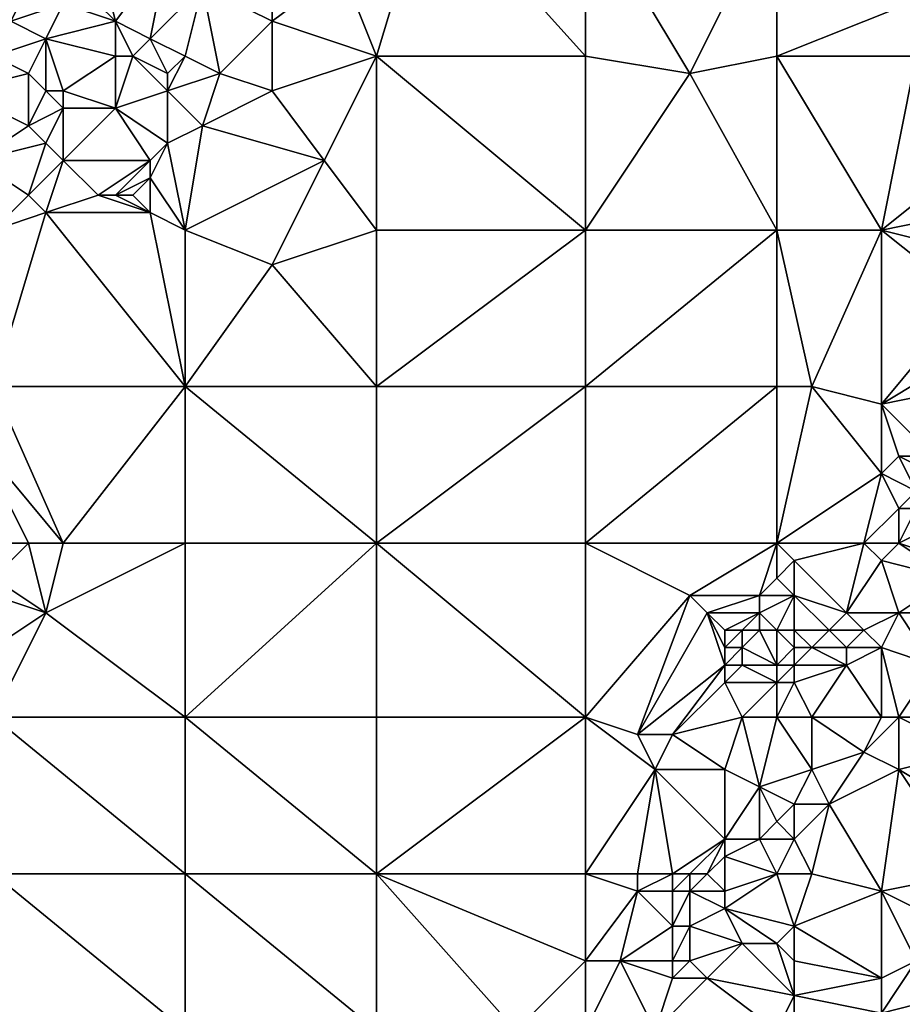
# Model space of a CAD drawing. Units: metres. Extents: x 77500 to 78125, y 348000 to 348500.
# Drawn here: x 77600 to 77650, y 348054 to 348111 of the extents above; entities that cross this region are included whole.
import ezdxf

# ---------------------------------------------------------------- set-up
doc = ezdxf.new("R2010")
doc.units = ezdxf.units.M
doc.layers.add('Terrain', color=15, linetype='Continuous')

msp = doc.modelspace()

# ---------------------------------------------------------------- linework, layer by layer
at = {"layer": 'Terrain'}
for points in [[(77623, 348119, 248.04), (77618, 348114, 248.15), (77620, 348109, 247.98), (77623, 348119, 248.04)], [(77632, 348109, 248.03), (77623, 348119, 248.04), (77620, 348109, 247.98), (77632, 348109, 248.03)], [(77632, 348118, 248.02), (77623, 348119, 248.04), (77632, 348109, 248.03), (77632, 348118, 248.02)], [(77632, 348118, 248.02), (77632, 348109, 248.03), (77638, 348108, 248.18), (77632, 348118, 248.02)], [(77643, 348118, 248.21), (77632, 348118, 248.02), (77638, 348108, 248.18), (77643, 348118, 248.21)], [(77643, 348118, 248.21), (77638, 348108, 248.18), (77643, 348109, 248.12), (77643, 348118, 248.21)], [(77643, 348118, 248.21), (77643, 348109, 248.12), (77653, 348113, 248.22), (77643, 348118, 248.21)], [(77598, 348115, 248.49), (77599, 348111, 248.7), (77600, 348113, 248.41), (77598, 348115, 248.49)], [(77604, 348115, 248.49), (77603, 348113, 248.53), (77605, 348111, 248.49), (77604, 348115, 248.49)], [(77604, 348115, 248.49), (77605, 348111, 248.49), (77608, 348115, 248.7), (77604, 348115, 248.49)], [(77608, 348115, 248.7), (77605, 348111, 248.49), (77607, 348110, 248.48), (77608, 348115, 248.7)], [(77608, 348115, 248.7), (77607, 348110, 248.48), (77610, 348113, 248.48), (77608, 348115, 248.7)], [(77618, 348114, 248.15), (77614, 348113, 248.43), (77614, 348111, 248.4), (77618, 348114, 248.15)], [(77618, 348114, 248.15), (77614, 348111, 248.4), (77620, 348109, 247.98), (77618, 348114, 248.15)], [(77600, 348113, 248.41), (77599, 348111, 248.7), (77602, 348112, 248.43), (77600, 348113, 248.41)], [(77603, 348113, 248.53), (77602, 348112, 248.43), (77605, 348111, 248.49), (77603, 348113, 248.53)], [(77607, 348110, 248.48), (77609, 348109, 248.26), (77610, 348113, 248.48), (77607, 348110, 248.48)], [(77610, 348113, 248.48), (77609, 348109, 248.26), (77611, 348108, 248.31), (77610, 348113, 248.48)], [(77610, 348113, 248.48), (77611, 348108, 248.31), (77614, 348111, 248.4), (77610, 348113, 248.48)], [(77610, 348113, 248.48), (77614, 348111, 248.4), (77614, 348113, 248.43), (77610, 348113, 248.48)], [(77653, 348113, 248.22), (77643, 348109, 248.12), (77651, 348109, 248.18), (77653, 348113, 248.22)], [(77602, 348112, 248.43), (77599, 348111, 248.7), (77601, 348110, 248.48), (77602, 348112, 248.43)], [(77602, 348112, 248.43), (77601, 348110, 248.48), (77605, 348111, 248.49), (77602, 348112, 248.43)], [(77599, 348111, 248.7), (77598, 348109, 248.68), (77601, 348110, 248.48), (77599, 348111, 248.7)], [(77605, 348111, 248.49), (77601, 348110, 248.48), (77605, 348109, 248.55), (77605, 348111, 248.49)], [(77605, 348111, 248.49), (77605, 348109, 248.55), (77606, 348109, 248.67), (77605, 348111, 248.49)], [(77605, 348111, 248.49), (77606, 348109, 248.67), (77607, 348110, 248.48), (77605, 348111, 248.49)], [(77614, 348111, 248.4), (77611, 348108, 248.31), (77614, 348107, 248.1), (77614, 348111, 248.4)], [(77614, 348111, 248.4), (77614, 348107, 248.1), (77620, 348109, 247.98), (77614, 348111, 248.4)], [(77601, 348110, 248.48), (77598, 348109, 248.68), (77600, 348108, 248.56), (77601, 348110, 248.48)], [(77601, 348110, 248.48), (77600, 348108, 248.56), (77601, 348107, 248.36), (77601, 348110, 248.48)], [(77601, 348110, 248.48), (77601, 348107, 248.36), (77602, 348107, 248.5), (77601, 348110, 248.48)], [(77601, 348110, 248.48), (77602, 348107, 248.5), (77605, 348109, 248.55), (77601, 348110, 248.48)], [(77607, 348110, 248.48), (77606, 348109, 248.67), (77608, 348108, 248.54), (77607, 348110, 248.48)], [(77607, 348110, 248.48), (77608, 348108, 248.54), (77609, 348109, 248.26), (77607, 348110, 248.48)], [(77598, 348109, 248.68), (77596, 348107, 248.44), (77600, 348108, 248.56), (77598, 348109, 248.68)], [(77605, 348109, 248.55), (77602, 348107, 248.5), (77605, 348106, 248.53), (77605, 348109, 248.55)], [(77605, 348109, 248.55), (77605, 348106, 248.53), (77606, 348109, 248.67), (77605, 348109, 248.55)], [(77606, 348109, 248.67), (77605, 348106, 248.53), (77608, 348107, 248.34), (77606, 348109, 248.67)], [(77606, 348109, 248.67), (77608, 348107, 248.34), (77608, 348108, 248.54), (77606, 348109, 248.67)], [(77608, 348108, 248.54), (77608, 348107, 248.34), (77609, 348109, 248.26), (77608, 348108, 248.54)], [(77608, 348107, 248.34), (77611, 348108, 248.31), (77609, 348109, 248.26), (77608, 348107, 248.34)], [(77614, 348107, 248.1), (77617, 348103, 247.96), (77620, 348109, 247.98), (77614, 348107, 248.1)], [(77617, 348103, 247.96), (77620, 348099, 248.03), (77620, 348109, 247.98), (77617, 348103, 247.96)], [(77620, 348109, 247.98), (77620, 348099, 248.03), (77632, 348099, 248.08), (77620, 348109, 247.98)], [(77632, 348109, 248.03), (77620, 348109, 247.98), (77632, 348099, 248.08), (77632, 348109, 248.03)], [(77632, 348109, 248.03), (77632, 348099, 248.08), (77638, 348108, 248.18), (77632, 348109, 248.03)], [(77643, 348109, 248.12), (77638, 348108, 248.18), (77643, 348099, 248.09), (77643, 348109, 248.12)], [(77643, 348109, 248.12), (77643, 348099, 248.09), (77649, 348099, 248.01), (77643, 348109, 248.12)], [(77643, 348109, 248.12), (77649, 348099, 248.01), (77651, 348109, 248.18), (77643, 348109, 248.12)], [(77654, 348103, 248.03), (77651, 348109, 248.18), (77649, 348099, 248.01), (77654, 348103, 248.03)], [(77600, 348108, 248.56), (77596, 348107, 248.44), (77600, 348105, 248.4), (77600, 348108, 248.56)], [(77600, 348108, 248.56), (77600, 348105, 248.4), (77601, 348107, 248.36), (77600, 348108, 248.56)], [(77608, 348107, 248.34), (77610, 348105, 248.27), (77611, 348108, 248.31), (77608, 348107, 248.34)], [(77611, 348108, 248.31), (77610, 348105, 248.27), (77614, 348107, 248.1), (77611, 348108, 248.31)], [(77638, 348108, 248.18), (77632, 348099, 248.08), (77643, 348099, 248.09), (77638, 348108, 248.18)], [(77600, 348105, 248.4), (77596, 348107, 248.44), (77597, 348103, 248.23), (77600, 348105, 248.4)], [(77601, 348107, 248.36), (77600, 348105, 248.4), (77602, 348106, 248.54), (77601, 348107, 248.36)], [(77601, 348107, 248.36), (77602, 348106, 248.54), (77602, 348107, 248.5), (77601, 348107, 248.36)], [(77602, 348107, 248.5), (77602, 348106, 248.54), (77605, 348106, 248.53), (77602, 348107, 248.5)], [(77608, 348107, 248.34), (77605, 348106, 248.53), (77608, 348104, 248.51), (77608, 348107, 248.34)], [(77608, 348107, 248.34), (77608, 348104, 248.51), (77610, 348105, 248.27), (77608, 348107, 248.34)], [(77614, 348107, 248.1), (77610, 348105, 248.27), (77617, 348103, 247.96), (77614, 348107, 248.1)], [(77602, 348106, 248.54), (77600, 348105, 248.4), (77601, 348104, 248.25), (77602, 348106, 248.54)], [(77602, 348106, 248.54), (77601, 348104, 248.25), (77602, 348103, 248.43), (77602, 348106, 248.54)], [(77602, 348106, 248.54), (77602, 348103, 248.43), (77605, 348106, 248.53), (77602, 348106, 248.54)], [(77605, 348106, 248.53), (77602, 348103, 248.43), (77607, 348103, 248.29), (77605, 348106, 248.53)], [(77605, 348106, 248.53), (77607, 348103, 248.29), (77608, 348104, 248.51), (77605, 348106, 248.53)], [(77600, 348105, 248.4), (77597, 348103, 248.23), (77601, 348104, 248.25), (77600, 348105, 248.4)], [(77608, 348104, 248.51), (77609, 348099, 248.03), (77610, 348105, 248.27), (77608, 348104, 248.51)], [(77610, 348105, 248.27), (77609, 348099, 248.03), (77617, 348103, 247.96), (77610, 348105, 248.27)], [(77601, 348104, 248.25), (77597, 348103, 248.23), (77600, 348101, 248.11), (77601, 348104, 248.25)], [(77601, 348104, 248.25), (77600, 348101, 248.11), (77602, 348103, 248.43), (77601, 348104, 248.25)], [(77608, 348104, 248.51), (77607, 348103, 248.29), (77607, 348102, 248.43), (77608, 348104, 248.51)], [(77608, 348104, 248.51), (77607, 348102, 248.43), (77609, 348099, 248.03), (77608, 348104, 248.51)], [(77600, 348101, 248.11), (77597, 348103, 248.23), (77598, 348099, 248), (77600, 348101, 248.11)], [(77602, 348103, 248.43), (77600, 348101, 248.11), (77601, 348100, 248.06), (77602, 348103, 248.43)], [(77602, 348103, 248.43), (77601, 348100, 248.06), (77604, 348101, 248.34), (77602, 348103, 248.43)], [(77602, 348103, 248.43), (77604, 348101, 248.34), (77607, 348103, 248.29), (77602, 348103, 248.43)], [(77607, 348103, 248.29), (77604, 348101, 248.34), (77605, 348101, 248.53), (77607, 348103, 248.29)], [(77607, 348103, 248.29), (77605, 348101, 248.53), (77607, 348102, 248.43), (77607, 348103, 248.29)], [(77617, 348103, 247.96), (77609, 348099, 248.03), (77614, 348097, 247.93), (77617, 348103, 247.96)], [(77617, 348103, 247.96), (77614, 348097, 247.93), (77620, 348099, 248.03), (77617, 348103, 247.96)], [(77654, 348103, 248.03), (77649, 348099, 248.01), (77654, 348100, 248.04), (77654, 348103, 248.03)], [(77607, 348102, 248.43), (77605, 348101, 248.53), (77606, 348101, 248.34), (77607, 348102, 248.43)], [(77607, 348102, 248.43), (77606, 348101, 248.34), (77607, 348100, 248.08), (77607, 348102, 248.43)], [(77607, 348102, 248.43), (77607, 348100, 248.08), (77609, 348099, 248.03), (77607, 348102, 248.43)], [(77600, 348101, 248.11), (77598, 348099, 248), (77601, 348100, 248.06), (77600, 348101, 248.11)], [(77604, 348101, 248.34), (77601, 348100, 248.06), (77607, 348100, 248.08), (77604, 348101, 248.34)], [(77604, 348101, 248.34), (77607, 348100, 248.08), (77605, 348101, 248.53), (77604, 348101, 248.34)], [(77605, 348101, 248.53), (77607, 348100, 248.08), (77606, 348101, 248.34), (77605, 348101, 248.53)], [(77601, 348100, 248.06), (77598, 348090, 247.96), (77609, 348090, 247.94), (77601, 348100, 248.06)], [(77601, 348100, 248.06), (77598, 348099, 248), (77598, 348090, 247.96), (77601, 348100, 248.06)], [(77601, 348100, 248.06), (77609, 348090, 247.94), (77607, 348100, 248.08), (77601, 348100, 248.06)], [(77607, 348100, 248.08), (77609, 348090, 247.94), (77609, 348099, 248.03), (77607, 348100, 248.08)], [(77654, 348100, 248.04), (77649, 348099, 248.01), (77653, 348098, 248.05), (77654, 348100, 248.04)], [(77609, 348090, 247.94), (77614, 348097, 247.93), (77609, 348099, 248.03), (77609, 348090, 247.94)], [(77620, 348090, 248.04), (77620, 348099, 248.03), (77614, 348097, 247.93), (77620, 348090, 248.04)], [(77632, 348090, 248.14), (77632, 348099, 248.08), (77620, 348090, 248.04), (77632, 348090, 248.14)], [(77632, 348099, 248.08), (77620, 348099, 248.03), (77620, 348090, 248.04), (77632, 348099, 248.08)], [(77632, 348090, 248.14), (77643, 348099, 248.09), (77632, 348099, 248.08), (77632, 348090, 248.14)], [(77643, 348090, 248.14), (77643, 348099, 248.09), (77632, 348090, 248.14), (77643, 348090, 248.14)], [(77643, 348090, 248.14), (77645, 348090, 248.04), (77643, 348099, 248.09), (77643, 348090, 248.14)], [(77645, 348090, 248.04), (77649, 348099, 248.01), (77643, 348099, 248.09), (77645, 348090, 248.04)], [(77645, 348090, 248.04), (77649, 348089, 248.04), (77649, 348099, 248.01), (77645, 348090, 248.04)], [(77654, 348095, 248.03), (77653, 348098, 248.05), (77649, 348099, 248.01), (77654, 348095, 248.03)], [(77654, 348095, 248.03), (77649, 348099, 248.01), (77649, 348089, 248.04), (77654, 348095, 248.03)], [(77609, 348090, 247.94), (77620, 348090, 248.04), (77614, 348097, 247.93), (77609, 348090, 247.94)], [(77654, 348095, 248.03), (77649, 348089, 248.04), (77654, 348092, 248.23), (77654, 348095, 248.03)], [(77654, 348090, 248.15), (77654, 348092, 248.23), (77649, 348089, 248.04), (77654, 348090, 248.15)], [(77602, 348081, 247.89), (77598, 348090, 247.96), (77597, 348087, 248.02), (77602, 348081, 247.89)], [(77602, 348081, 247.89), (77609, 348090, 247.94), (77598, 348090, 247.96), (77602, 348081, 247.89)], [(77602, 348081, 247.89), (77609, 348081, 247.97), (77609, 348090, 247.94), (77602, 348081, 247.89)], [(77609, 348081, 247.97), (77620, 348081, 248.05), (77609, 348090, 247.94), (77609, 348081, 247.97)], [(77620, 348081, 248.05), (77620, 348090, 248.04), (77609, 348090, 247.94), (77620, 348081, 248.05)], [(77632, 348081, 248.01), (77632, 348090, 248.14), (77620, 348081, 248.05), (77632, 348081, 248.01)], [(77632, 348090, 248.14), (77620, 348090, 248.04), (77620, 348081, 248.05), (77632, 348090, 248.14)], [(77632, 348081, 248.01), (77643, 348090, 248.14), (77632, 348090, 248.14), (77632, 348081, 248.01)], [(77643, 348081, 248.03), (77643, 348090, 248.14), (77632, 348081, 248.01), (77643, 348081, 248.03)], [(77643, 348081, 248.03), (77649, 348085, 248), (77645, 348090, 248.04), (77643, 348081, 248.03)], [(77643, 348081, 248.03), (77645, 348090, 248.04), (77643, 348090, 248.14), (77643, 348081, 248.03)], [(77645, 348090, 248.04), (77649, 348085, 248), (77649, 348089, 248.04), (77645, 348090, 248.04)], [(77654, 348090, 248.15), (77649, 348089, 248.04), (77652, 348086, 248.44), (77654, 348090, 248.15)], [(77649, 348089, 248.04), (77649, 348085, 248), (77650, 348086, 248.1), (77649, 348089, 248.04)], [(77649, 348089, 248.04), (77650, 348086, 248.1), (77652, 348086, 248.44), (77649, 348089, 248.04)], [(77599, 348081, 248.13), (77600, 348081, 248), (77597, 348087, 248.02), (77599, 348081, 248.13)], [(77600, 348081, 248), (77602, 348081, 247.89), (77597, 348087, 248.02), (77600, 348081, 248)], [(77650, 348086, 248.1), (77649, 348085, 248), (77651, 348084, 248.54), (77650, 348086, 248.1)], [(77650, 348086, 248.1), (77651, 348084, 248.54), (77652, 348085, 248.54), (77650, 348086, 248.1)], [(77650, 348086, 248.1), (77652, 348085, 248.54), (77652, 348086, 248.44), (77650, 348086, 248.1)], [(77643, 348081, 248.03), (77648, 348081, 248.26), (77649, 348085, 248), (77643, 348081, 248.03)], [(77648, 348081, 248.26), (77650, 348083, 248.45), (77649, 348085, 248), (77648, 348081, 248.26)], [(77649, 348085, 248), (77650, 348083, 248.45), (77651, 348084, 248.54), (77649, 348085, 248)], [(77651, 348084, 248.54), (77650, 348083, 248.45), (77651, 348083, 248.59), (77651, 348084, 248.54)], [(77648, 348081, 248.26), (77650, 348081, 248.4), (77650, 348083, 248.45), (77648, 348081, 248.26)], [(77650, 348081, 248.4), (77652, 348082, 248.32), (77651, 348083, 248.59), (77650, 348081, 248.4)], [(77650, 348081, 248.4), (77651, 348083, 248.59), (77650, 348083, 248.45), (77650, 348081, 248.4)], [(77650, 348081, 248.4), (77653, 348080, 248.27), (77652, 348082, 248.32), (77650, 348081, 248.4)], [(77599, 348081, 248.13), (77598, 348079, 248.13), (77600, 348081, 248), (77599, 348081, 248.13)], [(77600, 348081, 248), (77598, 348079, 248.13), (77601, 348077, 247.88), (77600, 348081, 248)], [(77600, 348081, 248), (77601, 348077, 247.88), (77602, 348081, 247.89), (77600, 348081, 248)], [(77602, 348081, 247.89), (77601, 348077, 247.88), (77609, 348081, 247.97), (77602, 348081, 247.89)], [(77601, 348077, 247.88), (77609, 348071, 248.01), (77609, 348081, 247.97), (77601, 348077, 247.88)], [(77609, 348081, 247.97), (77609, 348071, 248.01), (77620, 348081, 248.05), (77609, 348081, 247.97)], [(77620, 348081, 248.05), (77609, 348071, 248.01), (77620, 348071, 248.09), (77620, 348081, 248.05)], [(77632, 348071, 248.06), (77620, 348081, 248.05), (77620, 348071, 248.09), (77632, 348071, 248.06)], [(77632, 348081, 248.01), (77620, 348081, 248.05), (77632, 348071, 248.06), (77632, 348081, 248.01)], [(77632, 348081, 248.01), (77632, 348071, 248.06), (77638, 348078, 248.06), (77632, 348081, 248.01)], [(77643, 348081, 248.03), (77632, 348081, 248.01), (77638, 348078, 248.06), (77643, 348081, 248.03)], [(77643, 348081, 248.03), (77638, 348078, 248.06), (77642, 348078, 247.99), (77643, 348081, 248.03)], [(77643, 348081, 248.03), (77642, 348078, 247.99), (77643, 348079, 248), (77643, 348081, 248.03)], [(77643, 348081, 248.03), (77643, 348079, 248), (77644, 348080, 248.02), (77643, 348081, 248.03)], [(77643, 348081, 248.03), (77644, 348080, 248.02), (77648, 348081, 248.26), (77643, 348081, 248.03)], [(77648, 348081, 248.26), (77644, 348080, 248.02), (77647, 348077, 248.68), (77648, 348081, 248.26)], [(77648, 348081, 248.26), (77647, 348077, 248.68), (77649, 348080, 248.45), (77648, 348081, 248.26)], [(77648, 348081, 248.26), (77649, 348080, 248.45), (77650, 348081, 248.4), (77648, 348081, 248.26)], [(77650, 348081, 248.4), (77649, 348080, 248.45), (77653, 348079, 248.27), (77650, 348081, 248.4)], [(77650, 348081, 248.4), (77653, 348079, 248.27), (77653, 348080, 248.27), (77650, 348081, 248.4)], [(77644, 348080, 248.02), (77643, 348079, 248), (77644, 348078, 248.42), (77644, 348080, 248.02)], [(77644, 348080, 248.02), (77644, 348078, 248.42), (77647, 348077, 248.68), (77644, 348080, 248.02)], [(77649, 348080, 248.45), (77647, 348077, 248.68), (77650, 348077, 248.38), (77649, 348080, 248.45)], [(77649, 348080, 248.45), (77650, 348077, 248.38), (77653, 348079, 248.27), (77649, 348080, 248.45)], [(77598, 348079, 248.13), (77598, 348078, 248.01), (77601, 348077, 247.88), (77598, 348079, 248.13)], [(77643, 348079, 248), (77642, 348078, 247.99), (77644, 348078, 248.42), (77643, 348079, 248)], [(77653, 348079, 248.27), (77650, 348077, 248.38), (77653, 348077, 248.29), (77653, 348079, 248.27)], [(77598, 348078, 248.01), (77598, 348075, 247.91), (77601, 348077, 247.88), (77598, 348078, 248.01)], [(77638, 348078, 248.06), (77632, 348071, 248.06), (77635, 348070, 248.06), (77638, 348078, 248.06)], [(77638, 348078, 248.06), (77635, 348070, 248.06), (77639, 348077, 248.06), (77638, 348078, 248.06)], [(77638, 348078, 248.06), (77639, 348077, 248.06), (77642, 348078, 247.99), (77638, 348078, 248.06)], [(77642, 348078, 247.99), (77639, 348077, 248.06), (77642, 348077, 247.99), (77642, 348078, 247.99)], [(77644, 348078, 248.42), (77642, 348078, 247.99), (77642, 348077, 247.99), (77644, 348078, 248.42)], [(77644, 348078, 248.42), (77642, 348077, 247.99), (77643, 348076, 248.34), (77644, 348078, 248.42)], [(77644, 348078, 248.42), (77643, 348076, 248.34), (77644, 348076, 248.57), (77644, 348078, 248.42)], [(77644, 348078, 248.42), (77644, 348076, 248.57), (77646, 348076, 248.53), (77644, 348078, 248.42)], [(77644, 348078, 248.42), (77646, 348076, 248.53), (77647, 348077, 248.68), (77644, 348078, 248.42)], [(77601, 348077, 247.88), (77598, 348075, 247.91), (77598, 348071, 248.02), (77601, 348077, 247.88)], [(77601, 348077, 247.88), (77598, 348071, 248.02), (77609, 348071, 248.01), (77601, 348077, 247.88)], [(77639, 348077, 248.06), (77635, 348070, 248.06), (77640, 348074, 248.02), (77639, 348077, 248.06)], [(77639, 348077, 248.06), (77640, 348074, 248.02), (77640, 348075, 248.05), (77639, 348077, 248.06)], [(77639, 348077, 248.06), (77640, 348075, 248.05), (77640, 348076, 248.09), (77639, 348077, 248.06)], [(77639, 348077, 248.06), (77640, 348076, 248.09), (77642, 348077, 247.99), (77639, 348077, 248.06)], [(77642, 348077, 247.99), (77640, 348076, 248.09), (77641, 348076, 248.05), (77642, 348077, 247.99)], [(77642, 348077, 247.99), (77641, 348076, 248.05), (77642, 348076, 248.05), (77642, 348077, 247.99)], [(77643, 348076, 248.34), (77642, 348077, 247.99), (77642, 348076, 248.05), (77643, 348076, 248.34)], [(77647, 348077, 248.68), (77646, 348076, 248.53), (77648, 348076, 248.58), (77647, 348077, 248.68)], [(77647, 348077, 248.68), (77648, 348076, 248.58), (77650, 348077, 248.38), (77647, 348077, 248.68)], [(77650, 348077, 248.38), (77648, 348076, 248.58), (77649, 348075, 248.7), (77650, 348077, 248.38)], [(77650, 348077, 248.38), (77649, 348075, 248.7), (77652, 348074, 248.45), (77650, 348077, 248.38)], [(77650, 348077, 248.38), (77652, 348074, 248.45), (77653, 348077, 248.29), (77650, 348077, 248.38)], [(77640, 348076, 248.09), (77640, 348075, 248.05), (77641, 348076, 248.05), (77640, 348076, 248.09)], [(77641, 348076, 248.05), (77640, 348075, 248.05), (77641, 348075, 248.05), (77641, 348076, 248.05)], [(77641, 348076, 248.05), (77641, 348075, 248.05), (77642, 348076, 248.05), (77641, 348076, 248.05)], [(77643, 348074, 248.59), (77642, 348076, 248.05), (77641, 348075, 248.05), (77643, 348074, 248.59)], [(77643, 348076, 248.34), (77642, 348076, 248.05), (77643, 348074, 248.59), (77643, 348076, 248.34)], [(77643, 348076, 248.34), (77643, 348074, 248.59), (77644, 348075, 248.78), (77643, 348076, 248.34)], [(77643, 348076, 248.34), (77644, 348075, 248.78), (77644, 348076, 248.57), (77643, 348076, 248.34)], [(77644, 348076, 248.57), (77644, 348075, 248.78), (77645, 348075, 248.71), (77644, 348076, 248.57)], [(77644, 348076, 248.57), (77645, 348075, 248.71), (77646, 348076, 248.53), (77644, 348076, 248.57)], [(77646, 348076, 248.53), (77645, 348075, 248.71), (77647, 348075, 248.68), (77646, 348076, 248.53)], [(77646, 348076, 248.53), (77647, 348075, 248.68), (77648, 348076, 248.58), (77646, 348076, 248.53)], [(77648, 348076, 248.58), (77647, 348075, 248.68), (77649, 348075, 248.7), (77648, 348076, 248.58)], [(77640, 348075, 248.05), (77640, 348074, 248.02), (77641, 348075, 248.05), (77640, 348075, 248.05)], [(77641, 348075, 248.05), (77640, 348074, 248.02), (77641, 348074, 248.1), (77641, 348075, 248.05)], [(77643, 348074, 248.59), (77641, 348075, 248.05), (77641, 348074, 248.1), (77643, 348074, 248.59)], [(77644, 348075, 248.78), (77643, 348074, 248.59), (77644, 348074, 248.77), (77644, 348075, 248.78)], [(77644, 348075, 248.78), (77644, 348074, 248.77), (77645, 348075, 248.71), (77644, 348075, 248.78)], [(77645, 348075, 248.71), (77644, 348074, 248.77), (77647, 348074, 248.54), (77645, 348075, 248.71)], [(77645, 348075, 248.71), (77647, 348074, 248.54), (77647, 348075, 248.68), (77645, 348075, 248.71)], [(77647, 348075, 248.68), (77647, 348074, 248.54), (77649, 348075, 248.7), (77647, 348075, 248.68)], [(77649, 348075, 248.7), (77647, 348074, 248.54), (77649, 348071, 248.42), (77649, 348075, 248.7)], [(77649, 348075, 248.7), (77649, 348071, 248.42), (77650, 348071, 248.54), (77649, 348075, 248.7)], [(77649, 348075, 248.7), (77650, 348071, 248.54), (77652, 348074, 248.45), (77649, 348075, 248.7)], [(77640, 348074, 248.02), (77635, 348070, 248.06), (77637, 348070, 248.03), (77640, 348074, 248.02)], [(77640, 348074, 248.02), (77637, 348070, 248.03), (77640, 348073, 248.02), (77640, 348074, 248.02)], [(77640, 348074, 248.02), (77640, 348073, 248.02), (77641, 348074, 248.1), (77640, 348074, 248.02)], [(77643, 348073, 248.76), (77641, 348074, 248.1), (77640, 348073, 248.02), (77643, 348073, 248.76)], [(77643, 348074, 248.59), (77641, 348074, 248.1), (77643, 348073, 248.76), (77643, 348074, 248.59)], [(77643, 348074, 248.59), (77643, 348073, 248.76), (77644, 348074, 248.77), (77643, 348074, 248.59)], [(77644, 348074, 248.77), (77643, 348073, 248.76), (77644, 348073, 248.79), (77644, 348074, 248.77)], [(77644, 348074, 248.77), (77644, 348073, 248.79), (77647, 348074, 248.54), (77644, 348074, 248.77)], [(77647, 348074, 248.54), (77644, 348073, 248.79), (77645, 348071, 248.65), (77647, 348074, 248.54)], [(77647, 348074, 248.54), (77645, 348071, 248.65), (77649, 348071, 248.42), (77647, 348074, 248.54)], [(77654, 348071, 248.4), (77652, 348074, 248.45), (77650, 348071, 248.54), (77654, 348071, 248.4)], [(77640, 348073, 248.02), (77637, 348070, 248.03), (77641, 348071, 248.37), (77640, 348073, 248.02)], [(77643, 348073, 248.76), (77640, 348073, 248.02), (77641, 348071, 248.37), (77643, 348073, 248.76)], [(77643, 348073, 248.76), (77641, 348071, 248.37), (77643, 348071, 248.52), (77643, 348073, 248.76)], [(77643, 348073, 248.76), (77643, 348071, 248.52), (77644, 348073, 248.79), (77643, 348073, 248.76)], [(77644, 348073, 248.79), (77643, 348071, 248.52), (77645, 348071, 248.65), (77644, 348073, 248.79)], [(77598, 348062, 247.93), (77609, 348062, 248), (77598, 348071, 248.02), (77598, 348062, 247.93)], [(77609, 348062, 248), (77609, 348071, 248.01), (77598, 348071, 248.02), (77609, 348062, 248)], [(77609, 348062, 248), (77620, 348062, 247.96), (77609, 348071, 248.01), (77609, 348062, 248)], [(77620, 348062, 247.96), (77620, 348071, 248.09), (77609, 348071, 248.01), (77620, 348062, 247.96)], [(77632, 348062, 248.03), (77632, 348071, 248.06), (77620, 348062, 247.96), (77632, 348062, 248.03)], [(77632, 348071, 248.06), (77620, 348071, 248.09), (77620, 348062, 247.96), (77632, 348071, 248.06)], [(77632, 348062, 248.03), (77636, 348068, 248.03), (77632, 348071, 248.06), (77632, 348062, 248.03)], [(77632, 348071, 248.06), (77636, 348068, 248.03), (77635, 348070, 248.06), (77632, 348071, 248.06)], [(77641, 348071, 248.37), (77637, 348070, 248.03), (77640, 348068, 248.43), (77641, 348071, 248.37)], [(77641, 348071, 248.37), (77640, 348068, 248.43), (77642, 348067, 248.46), (77641, 348071, 248.37)], [(77643, 348071, 248.52), (77641, 348071, 248.37), (77642, 348067, 248.46), (77643, 348071, 248.52)], [(77643, 348071, 248.52), (77642, 348067, 248.46), (77645, 348068, 248.51), (77643, 348071, 248.52)], [(77643, 348071, 248.52), (77645, 348068, 248.51), (77645, 348071, 248.65), (77643, 348071, 248.52)], [(77645, 348071, 248.65), (77645, 348068, 248.51), (77648, 348069, 248.6), (77645, 348071, 248.65)], [(77645, 348071, 248.65), (77648, 348069, 248.6), (77649, 348071, 248.42), (77645, 348071, 248.65)], [(77649, 348071, 248.42), (77648, 348069, 248.6), (77650, 348071, 248.54), (77649, 348071, 248.42)], [(77650, 348071, 248.54), (77648, 348069, 248.6), (77650, 348068, 248.46), (77650, 348071, 248.54)], [(77654, 348071, 248.4), (77650, 348071, 248.54), (77654, 348069, 248.54), (77654, 348071, 248.4)], [(77654, 348069, 248.54), (77650, 348071, 248.54), (77650, 348068, 248.46), (77654, 348069, 248.54)], [(77635, 348070, 248.06), (77636, 348068, 248.03), (77637, 348070, 248.03), (77635, 348070, 248.06)], [(77637, 348070, 248.03), (77636, 348068, 248.03), (77640, 348068, 248.43), (77637, 348070, 248.03)], [(77648, 348069, 248.6), (77645, 348068, 248.51), (77646, 348066, 248.55), (77648, 348069, 248.6)], [(77648, 348069, 248.6), (77646, 348066, 248.55), (77650, 348068, 248.46), (77648, 348069, 248.6)], [(77654, 348069, 248.54), (77650, 348068, 248.46), (77655, 348065, 248.49), (77654, 348069, 248.54)], [(77632, 348062, 248.03), (77635, 348062, 248.33), (77636, 348068, 248.03), (77632, 348062, 248.03)], [(77635, 348062, 248.33), (77637, 348062, 248.5), (77636, 348068, 248.03), (77635, 348062, 248.33)], [(77637, 348062, 248.5), (77640, 348064, 248.9), (77636, 348068, 248.03), (77637, 348062, 248.5)], [(77636, 348068, 248.03), (77640, 348064, 248.9), (77640, 348068, 248.43), (77636, 348068, 248.03)], [(77640, 348068, 248.43), (77640, 348064, 248.9), (77642, 348067, 248.46), (77640, 348068, 248.43)], [(77645, 348068, 248.51), (77642, 348067, 248.46), (77644, 348066, 248.77), (77645, 348068, 248.51)], [(77645, 348068, 248.51), (77644, 348066, 248.77), (77646, 348066, 248.55), (77645, 348068, 248.51)], [(77649, 348061, 248.43), (77650, 348068, 248.46), (77646, 348066, 248.55), (77649, 348061, 248.43)], [(77654, 348062, 248.33), (77650, 348068, 248.46), (77649, 348061, 248.43), (77654, 348062, 248.33)], [(77654, 348062, 248.33), (77655, 348065, 248.49), (77650, 348068, 248.46), (77654, 348062, 248.33)], [(77642, 348067, 248.46), (77640, 348064, 248.9), (77642, 348064, 248.55), (77642, 348067, 248.46)], [(77644, 348066, 248.77), (77642, 348067, 248.46), (77643, 348065, 248.56), (77644, 348066, 248.77)], [(77643, 348065, 248.56), (77642, 348067, 248.46), (77642, 348064, 248.55), (77643, 348065, 248.56)], [(77644, 348066, 248.77), (77643, 348065, 248.56), (77644, 348064, 248.53), (77644, 348066, 248.77)], [(77645, 348062, 248.63), (77646, 348066, 248.55), (77644, 348064, 248.53), (77645, 348062, 248.63)], [(77644, 348066, 248.77), (77644, 348064, 248.53), (77646, 348066, 248.55), (77644, 348066, 248.77)], [(77645, 348062, 248.63), (77649, 348061, 248.43), (77646, 348066, 248.55), (77645, 348062, 248.63)], [(77643, 348065, 248.56), (77642, 348064, 248.55), (77644, 348064, 248.53), (77643, 348065, 248.56)], [(77637, 348062, 248.5), (77638, 348062, 248.77), (77640, 348064, 248.9), (77637, 348062, 248.5)], [(77638, 348062, 248.77), (77639, 348062, 248.9), (77640, 348064, 248.9), (77638, 348062, 248.77)], [(77639, 348062, 248.9), (77640, 348063, 248.94), (77640, 348064, 248.9), (77639, 348062, 248.9)], [(77640, 348064, 248.9), (77640, 348063, 248.94), (77642, 348064, 248.55), (77640, 348064, 248.9)], [(77643, 348062, 248.53), (77642, 348064, 248.55), (77640, 348063, 248.94), (77643, 348062, 248.53)], [(77643, 348062, 248.53), (77644, 348064, 248.53), (77642, 348064, 248.55), (77643, 348062, 248.53)], [(77643, 348062, 248.53), (77645, 348062, 248.63), (77644, 348064, 248.53), (77643, 348062, 248.53)], [(77639, 348062, 248.9), (77640, 348061, 248.63), (77640, 348063, 248.94), (77639, 348062, 248.9)], [(77643, 348062, 248.53), (77640, 348063, 248.94), (77640, 348061, 248.63), (77643, 348062, 248.53)], [(77598, 348053, 247.92), (77609, 348053, 247.99), (77598, 348062, 247.93), (77598, 348053, 247.92)], [(77598, 348062, 247.93), (77609, 348053, 247.99), (77609, 348062, 248), (77598, 348062, 247.93)], [(77609, 348053, 247.99), (77620, 348053, 247.88), (77609, 348062, 248), (77609, 348053, 247.99)], [(77620, 348053, 247.88), (77620, 348062, 247.96), (77609, 348062, 248), (77620, 348053, 247.88)], [(77620, 348053, 247.88), (77628, 348053, 248.11), (77620, 348062, 247.96), (77620, 348053, 247.88)], [(77632, 348062, 248.03), (77620, 348062, 247.96), (77632, 348057, 248.16), (77632, 348062, 248.03)], [(77632, 348057, 248.16), (77620, 348062, 247.96), (77628, 348053, 248.11), (77632, 348057, 248.16)], [(77632, 348062, 248.03), (77632, 348057, 248.16), (77635, 348061, 248.41), (77632, 348062, 248.03)], [(77632, 348062, 248.03), (77635, 348061, 248.41), (77635, 348062, 248.33), (77632, 348062, 248.03)], [(77635, 348062, 248.33), (77635, 348061, 248.41), (77637, 348062, 248.5), (77635, 348062, 248.33)], [(77637, 348062, 248.5), (77635, 348061, 248.41), (77637, 348061, 248.51), (77637, 348062, 248.5)], [(77637, 348062, 248.5), (77637, 348061, 248.51), (77638, 348062, 248.77), (77637, 348062, 248.5)], [(77638, 348062, 248.77), (77637, 348061, 248.51), (77638, 348061, 248.74), (77638, 348062, 248.77)], [(77638, 348062, 248.77), (77638, 348061, 248.74), (77639, 348062, 248.9), (77638, 348062, 248.77)], [(77639, 348062, 248.9), (77638, 348061, 248.74), (77640, 348061, 248.63), (77639, 348062, 248.9)], [(77643, 348062, 248.53), (77640, 348061, 248.63), (77640, 348060, 248.52), (77643, 348062, 248.53)], [(77643, 348062, 248.53), (77640, 348060, 248.52), (77644, 348059, 248.52), (77643, 348062, 248.53)], [(77643, 348062, 248.53), (77644, 348059, 248.52), (77645, 348062, 248.63), (77643, 348062, 248.53)], [(77645, 348062, 248.63), (77644, 348059, 248.52), (77649, 348061, 248.43), (77645, 348062, 248.63)], [(77654, 348062, 248.33), (77649, 348061, 248.43), (77651, 348060, 248.54), (77654, 348062, 248.33)], [(77635, 348061, 248.41), (77632, 348057, 248.16), (77634, 348057, 248.38), (77635, 348061, 248.41)], [(77635, 348061, 248.41), (77634, 348057, 248.38), (77637, 348059, 248.54), (77635, 348061, 248.41)], [(77635, 348061, 248.41), (77637, 348059, 248.54), (77637, 348061, 248.51), (77635, 348061, 248.41)], [(77637, 348061, 248.51), (77637, 348059, 248.54), (77638, 348061, 248.74), (77637, 348061, 248.51)], [(77638, 348061, 248.74), (77637, 348059, 248.54), (77638, 348059, 248.72), (77638, 348061, 248.74)], [(77638, 348061, 248.74), (77638, 348059, 248.72), (77640, 348060, 248.52), (77638, 348061, 248.74)], [(77638, 348061, 248.74), (77640, 348060, 248.52), (77640, 348061, 248.63), (77638, 348061, 248.74)], [(77649, 348061, 248.43), (77644, 348059, 248.52), (77649, 348056, 248.66), (77649, 348061, 248.43)], [(77649, 348061, 248.43), (77649, 348056, 248.66), (77651, 348057, 248.46), (77649, 348061, 248.43)], [(77649, 348061, 248.43), (77651, 348057, 248.46), (77651, 348060, 248.54), (77649, 348061, 248.43)], [(77640, 348060, 248.52), (77638, 348059, 248.72), (77641, 348058, 248.55), (77640, 348060, 248.52)], [(77644, 348059, 248.52), (77640, 348060, 248.52), (77643, 348058, 248.62), (77644, 348059, 248.52)], [(77643, 348058, 248.62), (77640, 348060, 248.52), (77641, 348058, 248.55), (77643, 348058, 248.62)], [(77637, 348059, 248.54), (77634, 348057, 248.38), (77637, 348057, 248.6), (77637, 348059, 248.54)], [(77637, 348059, 248.54), (77637, 348057, 248.6), (77638, 348059, 248.72), (77637, 348059, 248.54)], [(77638, 348059, 248.72), (77637, 348057, 248.6), (77638, 348057, 248.74), (77638, 348059, 248.72)], [(77638, 348059, 248.72), (77638, 348057, 248.74), (77641, 348058, 248.55), (77638, 348059, 248.72)], [(77644, 348059, 248.52), (77643, 348058, 248.62), (77644, 348057, 248.73), (77644, 348059, 248.52)], [(77644, 348059, 248.52), (77644, 348057, 248.73), (77649, 348056, 248.66), (77644, 348059, 248.52)], [(77641, 348058, 248.55), (77638, 348057, 248.74), (77639, 348056, 248.6), (77641, 348058, 248.55)], [(77644, 348055, 248.62), (77641, 348058, 248.55), (77639, 348056, 248.6), (77644, 348055, 248.62)], [(77643, 348058, 248.62), (77641, 348058, 248.55), (77644, 348055, 248.62), (77643, 348058, 248.62)], [(77643, 348058, 248.62), (77644, 348055, 248.62), (77644, 348057, 248.73), (77643, 348058, 248.62)], [(77632, 348053, 248.06), (77632, 348057, 248.16), (77628, 348053, 248.11), (77632, 348053, 248.06)], [(77632, 348053, 248.06), (77634, 348057, 248.38), (77632, 348057, 248.16), (77632, 348053, 248.06)], [(77632, 348053, 248.06), (77636, 348053, 248.16), (77634, 348057, 248.38), (77632, 348053, 248.06)], [(77636, 348053, 248.16), (77637, 348056, 248.7), (77634, 348057, 248.38), (77636, 348053, 248.16)], [(77634, 348057, 248.38), (77637, 348056, 248.7), (77637, 348057, 248.6), (77634, 348057, 248.38)], [(77637, 348057, 248.6), (77637, 348056, 248.7), (77638, 348057, 248.74), (77637, 348057, 248.6)], [(77638, 348057, 248.74), (77637, 348056, 248.7), (77639, 348056, 248.6), (77638, 348057, 248.74)], [(77644, 348057, 248.73), (77644, 348055, 248.62), (77649, 348056, 248.66), (77644, 348057, 248.73)], [(77651, 348057, 248.46), (77649, 348054, 248.54), (77653, 348055, 248.6), (77651, 348057, 248.46)], [(77651, 348057, 248.46), (77649, 348056, 248.66), (77649, 348054, 248.54), (77651, 348057, 248.46)], [(77636, 348053, 248.16), (77639, 348056, 248.6), (77637, 348056, 248.7), (77636, 348053, 248.16)], [(77643, 348053, 248.67), (77639, 348056, 248.6), (77636, 348053, 248.16), (77643, 348053, 248.67)], [(77643, 348053, 248.67), (77644, 348055, 248.62), (77639, 348056, 248.6), (77643, 348053, 248.67)], [(77649, 348056, 248.66), (77644, 348055, 248.62), (77649, 348054, 248.54), (77649, 348056, 248.66)], [(77643, 348053, 248.67), (77644, 348052, 248.73), (77644, 348055, 248.62), (77643, 348053, 248.67)], [(77644, 348052, 248.73), (77649, 348054, 248.54), (77644, 348055, 248.62), (77644, 348052, 248.73)], [(77654, 348053, 248.48), (77653, 348055, 248.6), (77649, 348054, 248.54), (77654, 348053, 248.48)]]:
    msp.add_3dface(points, dxfattribs=at)

doc.saveas('drawing.dxf')
